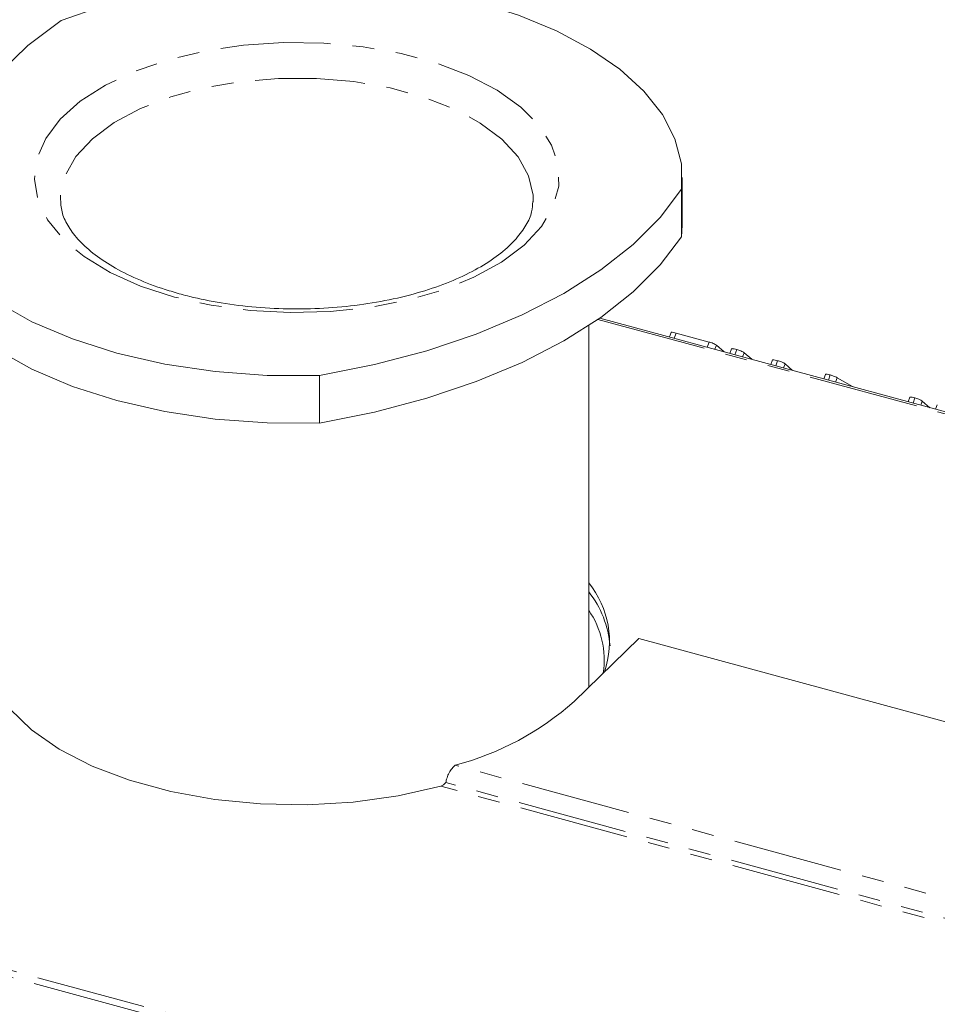
# Model space of a CAD drawing. Units: millimetres. Extents: x -1219 to 5851, y -1358 to -111.
# Drawn here: x -804 to -751, y -1013 to -956 of the extents above; entities that cross this region are included whole.
import ezdxf

# ---------------------------------------------------------------- set-up
doc = ezdxf.new("R2010")
doc.units = ezdxf.units.MM
doc.linetypes.add('PHANTOM', pattern=[12.7, 6.35, -1.27, 1.27, -1.27, 1.27, -1.27])

msp = doc.modelspace()

# ---------------------------------------------------------------- linework, layer by layer
at = {"color": 8, "linetype": 'PHANTOM', "lineweight": 18}
for p, q in [((-306.604, -1146.269), (-1196.328, -904.461)), ((-306.406, -1145.924), (-1196.13, -904.116)), ((-770.405, -973.017), (-697.02, -992.961)), ((-695.105, -1021.466), (-778.644, -998.762)), ((-695.207, -1022.878), (-779.474, -999.976)), ((-695.3, -1022.565), (-779.195, -999.764))]:
    msp.add_line(p, q, dxfattribs=at)
at = {"color": 7, "linetype": 'Continuous', "lineweight": 18}
for p, q in [((-765.54, -967.569), (-765.54, -964.826)), ((-765.578, -965.497), (-765.578, -968.24)), ((-774.143, -966.257), (-774.14, -966.112)), ((-765.578, -968.24), (-765.54, -967.569)), ((-696.983, -992.864), (-770.294, -972.939)), ((-770.94, -994.254), (-770.94, -973.378)), ((-766.187, -973.765), (-766.281, -974.03)), ((-765.9, -973.807), (-766.006, -974.105)), ((-763.996, -974.324), (-765.9, -973.807)), ((-763.996, -974.324), (-764.102, -974.622)), ((-763.569, -974.508), (-763.653, -974.744)), ((-763.128, -974.887), (-763.569, -974.508)), ((-762.691, -974.715), (-762.785, -974.98)), ((-762.397, -974.759), (-762.503, -975.057)), ((-761.971, -974.942), (-762.055, -975.179)), ((-761.53, -975.321), (-761.971, -974.942)), ((-760.329, -975.358), (-760.423, -975.622)), ((-760.035, -975.401), (-760.141, -975.699)), ((-759.608, -975.584), (-759.692, -975.821)), ((-759.167, -975.963), (-759.608, -975.584)), ((-757.271, -976.194), (-757.364, -976.454)), ((-786.477, -976.265), (-786.477, -979.008)), ((-756.994, -976.227), (-757.1, -976.525)), ((-756.602, -976.386), (-756.691, -976.636)), ((-755.717, -976.901), (-756.602, -976.386)), ((-752.407, -977.511), (-752.501, -977.775)), ((-752.113, -977.554), (-752.219, -977.852)), ((-751.686, -977.737), (-751.77, -977.974)), ((-751.245, -978.116), (-751.686, -977.737)), ((-750.819, -977.942), (-750.913, -978.207)), ((-771.784, -995.078), (-768.051, -991.434)), ((-694.088, -1011.536), (-768.051, -991.434))]:
    msp.add_line(p, q, dxfattribs=at)
at = {"color": 7, "linetype": 'Continuous', "lineweight": 18, "flags": 128}
for points in [[(-765.578, -965.497), (-765.592, -964.042), (-765.964, -962.599), (-766.688, -961.192), (-767.753, -959.844), (-769.141, -958.576), (-770.829, -957.409), (-772.791, -956.361), (-774.996, -955.45), (-777.406, -954.691), (-779.984, -954.095), (-782.688, -953.672), (-785.475, -953.428), (-788.298, -953.369), (-791.114, -953.495), (-793.876, -953.803), (-796.539, -954.289), (-799.062, -954.946), (-801.403, -955.761)], [(-801.403, -955.761), (-803.321, -957.21), (-804.94, -958.752), (-806.241, -960.372), (-807.212, -962.052), (-807.841, -963.776), (-808.122, -965.523), (-808.053, -967.276), (-807.633, -969.016), (-806.867, -970.724)], [(-786.477, -976.265), (-783.307, -975.627), (-780.281, -974.824), (-777.432, -973.864), (-774.79, -972.758), (-772.383, -971.518), (-770.238, -970.157), (-768.376, -968.689), (-766.817, -967.131), (-765.578, -965.497)], [(-786.477, -979.008), (-783.307, -978.37), (-780.281, -977.566), (-777.432, -976.607), (-774.79, -975.501), (-772.383, -974.261), (-770.238, -972.9), (-768.376, -971.432), (-766.817, -969.874), (-765.578, -968.24)], [(-806.867, -970.724), (-805.136, -972.003), (-803.084, -973.149), (-800.749, -974.141), (-798.174, -974.961), (-795.407, -975.593), (-792.499, -976.026), (-789.504, -976.251), (-786.477, -976.265)], [(-806.867, -973.467), (-805.136, -974.746), (-803.084, -975.892), (-800.749, -976.884), (-798.174, -977.704), (-795.407, -978.336), (-792.499, -978.769), (-789.504, -978.994), (-786.477, -979.008)], [(-805.76, -992.832), (-805.255, -994.192), (-804.364, -995.497), (-803.105, -996.72), (-801.507, -997.832), (-799.605, -998.81), (-797.442, -999.631), (-795.065, -1000.277), (-792.529, -1000.733), (-789.888, -1000.99), (-787.203, -1001.041), (-784.533, -1000.887), (-781.938, -1000.529), (-779.474, -999.976)]]:
    msp.add_lwpolyline(points, dxfattribs=at)
at = {"color": 8, "linetype": 'PHANTOM', "lineweight": 18, "flags": 128}
for points in [[(-794.861, -971.727), (-796.823, -971.09), (-798.574, -970.306), (-800.072, -969.394), (-801.282, -968.375), (-802.176, -967.273), (-802.733, -966.113), (-802.939, -964.923), (-802.79, -963.731), (-802.29, -962.565), (-801.45, -961.451), (-800.29, -960.417), (-798.837, -959.486), (-797.124, -958.68), (-795.194, -958.018), (-793.089, -957.516), (-790.86, -957.185), (-788.56, -957.033), (-786.241, -957.064), (-783.959, -957.277), (-781.766, -957.666), (-779.715, -958.224), (-777.853, -958.936), (-776.224, -959.786), (-774.866, -960.755), (-773.81, -961.819), (-773.083, -962.953), (-772.7, -964.131), (-772.671, -965.326), (-772.997, -966.509), (-773.669, -967.652), (-774.672, -968.729), (-775.982, -969.715), (-777.57, -970.586), (-779.397, -971.322), (-781.42, -971.906), (-783.593, -972.323), (-785.865, -972.565), (-788.181, -972.626), (-790.488, -972.504), (-792.732, -972.202), (-794.861, -971.727)], [(-774.14, -966.112), (-774.15, -965.844), (-774.41, -964.721), (-775.016, -963.633), (-775.954, -962.61), (-777.198, -961.678), (-778.716, -960.86), (-780.469, -960.178), (-782.412, -959.65), (-784.494, -959.289), (-786.661, -959.105), (-788.858, -959.103), (-791.027, -959.282), (-793.113, -959.638), (-795.06, -960.161), (-796.819, -960.839), (-798.344, -961.653), (-799.596, -962.583), (-800.542, -963.604), (-801.158, -964.69), (-801.428, -965.813), (-801.439, -966.036)]]:
    msp.add_lwpolyline(points, dxfattribs=at)
at = {"color": 7, "linetype": 'Continuous', "lineweight": 18}
for centre, radius, start, end in [((-775.136, -991.624), 5.395, 341.1543, 38.9476), ((-775.466, -992.332), 5.774, 4.6308, 38.3893), ((-775.149, -992.695), 5.103, 351.6663, 34.4315), ((-782.917, -982.579), 16.738, 284.7911, 311.689)]:
    msp.add_arc(centre, radius, start, end, dxfattribs=at)
for points, knots in [([(-794.467, -971.565), (-794.779, -971.476), (-795.683, -971.216), (-797.047, -970.693), (-798.454, -969.981), (-799.603, -969.197), (-800.476, -968.381), (-801.063, -967.565), (-801.396, -966.79), (-801.421, -966.304), (-801.434, -966.06)], [0, 0, 0, 0, 0.07032, 0.2040701, 0.336959, 0.4687863, 0.5998693, 0.7311221, 0.8650066, 1, 1, 1, 1]), ([(-774.172, -966.215), (-774.18, -966.409), (-774.199, -966.844), (-774.517, -967.559), (-775.097, -968.372), (-775.969, -969.192), (-777.133, -969.984), (-778.539, -970.697), (-780.163, -971.312), (-781.97, -971.807), (-783.919, -972.168), (-785.963, -972.381), (-788.054, -972.439), (-790.141, -972.341), (-792.134, -972.093), (-793.562, -971.804), (-794.303, -971.608), (-794.467, -971.565)], [0, 0, 0, 0, 0.0571167, 0.1284154, 0.1961704, 0.2682594, 0.3390424, 0.4096994, 0.4806526, 0.5520392, 0.6238131, 0.6958716, 0.7681003, 0.8403865, 0.9125961, 0.9806983, 1, 1, 1, 1]), ([(-765.9, -973.807), (-765.951, -973.793), (-766.052, -973.767), (-766.167, -973.748), (-766.178, -973.762), (-766.182, -973.767)], [0, 0, 0, 0, 0.383881, 0.765226, 1, 1, 1, 1]), ([(-763.569, -974.508), (-763.589, -974.492), (-763.629, -974.46), (-763.752, -974.402), (-763.883, -974.356), (-763.958, -974.335), (-763.996, -974.324)], [0, 0, 0, 0, 0.28069, 0.558482, 0.779094, 1, 1, 1, 1]), ([(-762.397, -974.759), (-762.448, -974.745), (-762.549, -974.719), (-762.669, -974.698), (-762.681, -974.712), (-762.686, -974.717)], [0, 0, 0, 0, 0.3782648, 0.7545224, 1, 1, 1, 1]), ([(-761.971, -974.942), (-761.991, -974.926), (-762.031, -974.894), (-762.154, -974.836), (-762.285, -974.79), (-762.36, -974.769), (-762.397, -974.759)], [0, 0, 0, 0, 0.280643, 0.55852, 0.779119, 1, 1, 1, 1]), ([(-760.035, -975.401), (-760.085, -975.388), (-760.186, -975.361), (-760.306, -975.34), (-760.319, -975.354), (-760.325, -975.359)], [0, 0, 0, 0, 0.3761505, 0.750298, 1, 1, 1, 1]), ([(-759.608, -975.584), (-759.628, -975.568), (-759.668, -975.537), (-759.791, -975.478), (-759.922, -975.432), (-759.997, -975.411), (-760.035, -975.401)], [0, 0, 0, 0, 0.28069, 0.558482, 0.779094, 1, 1, 1, 1]), ([(-756.994, -976.227), (-757.037, -976.216), (-757.123, -976.194), (-757.218, -976.178), (-757.264, -976.181), (-757.267, -976.191), (-757.268, -976.195)], [0, 0, 0, 0, 0.308766, 0.616776, 0.858958, 1, 1, 1, 1]), ([(-756.602, -976.386), (-756.63, -976.37), (-756.686, -976.339), (-756.792, -976.293), (-756.901, -976.254), (-756.963, -976.236), (-756.994, -976.227)], [0, 0, 0, 0, 0.280377, 0.559971, 0.780006, 1, 1, 1, 1]), ([(-752.113, -977.554), (-752.163, -977.541), (-752.264, -977.514), (-752.384, -977.493), (-752.398, -977.507), (-752.403, -977.512)], [0, 0, 0, 0, 0.376151, 0.750298, 1, 1, 1, 1]), ([(-751.686, -977.737), (-751.706, -977.721), (-751.746, -977.69), (-751.869, -977.631), (-752.001, -977.585), (-752.075, -977.564), (-752.113, -977.554)], [0, 0, 0, 0, 0.28069, 0.558482, 0.779094, 1, 1, 1, 1])]:
    msp.add_open_spline(points, degree=3, knots=knots, dxfattribs=at)
for points in [[(-779.195, -999.764), (-779.174, -999.673), (-779.133, -999.49), (-779.003, -999.191), (-778.835, -998.924), (-778.707, -998.816), (-778.644, -998.762)], [(-779.474, -999.976), (-779.447, -999.966), (-779.391, -999.945), (-779.314, -999.888), (-779.246, -999.823), (-779.212, -999.784), (-779.195, -999.764)]]:
    msp.add_open_spline(points, degree=3, dxfattribs=at)

doc.saveas('drawing.dxf')
